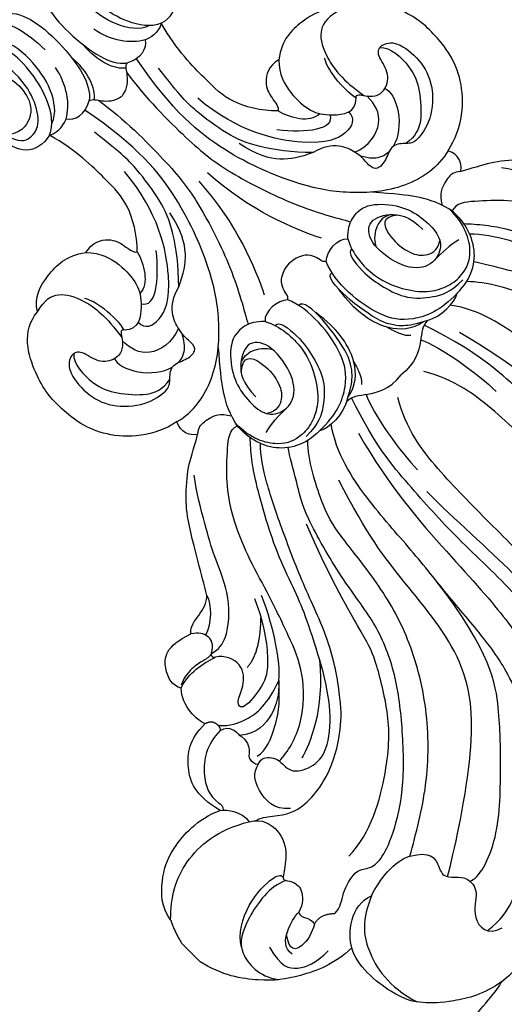
# Model space of a CAD drawing. Units: millimetres. Extents: x 4336 to 19036, y 4786 to 7756.
# Drawn here: x 6939 to 7001, y 5737 to 5864 of the extents above; entities that cross this region are included whole.
import ezdxf

# ---------------------------------------------------------------- set-up
doc = ezdxf.new("R2010")
doc.units = ezdxf.units.MM
doc.linetypes.add('HIDDEN', pattern=[9.525, 6.35, -3.175])
for name, color, linetype in [('A-04.尺寸標註', 4, 'Continuous'), ('H-06.木作(細線)', 8, 'Continuous'), ('H-08.木作(細線)', 8, 'Continuous')]:
    doc.layers.add(name, color=color, linetype=linetype)
doc.styles.add('新細明體', font='PMingLiU.ttf')
doc.dimstyles.new('10', dxfattribs={"dimtxt": 25, "dimasz": 7.5, "dimexe": 5, "dimexo": 5, "dimgap": 3, "dimtad": 2, "dimdec": 0, "dimtxsty": '新細明體', "dimblk": 'ARCHTICK', "dimcen": 5, "dimclrd": 8, "dimclre": 8, "dimclrt": 4, "dimadec": 0, "dimazin": 0, "dimtfac": 1, "dimtdec": 0, "dimtix": 1, "dimtmove": 2, "dimatfit": 3, "dimldrblk": 'OPEN90', "dimfxl": 1.25, "dimlwd": 9, "dimlwe": 9, "dimarcsym": 0})

# ---------------------------------------------------------------- blocks, each defined once
blk = doc.blocks.new('GPR-1891-140')
at = {"layer": 'H-08.木作(細線)'}
for radius in [708, 697.09, 684.42, 638.75, 627]:
    blk.add_arc((0, 0), radius, 90, 180, dxfattribs=at)
blk = doc.blocks.new('_ArchTick')
at = {"color": 0, "linetype": 'ByBlock', "const_width": 0.15}
blk.add_lwpolyline([(-0.5, -0.5), (0.5, 0.5)], dxfattribs=at)
blk = doc.blocks.new('*D47')
at = {"layer": 'A-04.尺寸標註', "color": 8, "linetype": 'HIDDEN', "lineweight": 9, "transparency": 16777216}
for p, q in [((6543.2, 7274.46), (7471.84, 7274.46)), ((6543.25, 5466.68), (7471.84, 5466.68))]:
    blk.add_line(p, q, dxfattribs=at)
at = {"layer": 'A-04.尺寸標註', "color": 8, "lineweight": 9, "transparency": 16777216}
blk.add_line((7466.84, 7274.46), (7466.84, 5466.68), dxfattribs=at)
at = {"layer": 'DEFPOINTS', "color": 0, "transparency": 16777216}
for p in [(6538.2, 7274.46), (6538.25, 5466.68), (7466.84, 5466.68)]:
    blk.add_point(p, dxfattribs=at)
at = {"layer": 'A-04.尺寸標註', "color": 8, "lineweight": 9, "transparency": 16777216, "xscale": 7.5, "yscale": 7.5, "zscale": 7.5}
for p, rotation in [((7466.84, 7274.46), 90), ((7466.84, 5466.68), 270)]:
    blk.add_blockref('_ArchTick', p, dxfattribs=dict(at, rotation=rotation))
at = {"layer": 'A-04.尺寸標註', "color": 4, "transparency": 16777216, "insert": (7483.75, 6370.57), "char_height": 25, "attachment_point": 5, "rotation": 90, "style": '新細明體'}
blk.add_mtext('1808', dxfattribs=at)
blk = doc.blocks.new('_Open90')
at = {"color": 0, "linetype": 'ByBlock', "lineweight": -2}
for p, q in [((-0.5, 0.5), (0, 0)), ((0, 0), (-1, 0)), ((0, 0), (-0.5, -0.5))]:
    blk.add_line(p, q, dxfattribs=at)
blk = doc.blocks.new('SE-21204')
at = {"layer": 'H-06.木作(細線)'}
blk.add_line((19472.31, -42121.31), (19472.31, -42124.75), dxfattribs=at)
for points, degree in [([(19453, -42091.05), (19453.48, -42090.23), (19453.97, -42089.29), (19452.66, -42088.7), (19451.05, -42090.13), (19448.34, -42088.19), (19446.32, -42086.26), (19446.39, -42082.5), (19446.65, -42080.23), (19444.63, -42082.23), (19440.92, -42082.32), (19438.24, -42080.19), (19436.02, -42078.45), (19435.64, -42079.47), (19435.33, -42080.62), (19433.4, -42082.02), (19433.11, -42081.06), (19431.68, -42081.32), (19431.51, -42082.92), (19430.92, -42083.94), (19427.43, -42085.22), (19424.66, -42083.55), (19423.73, -42080.69), (19425.31, -42079.78), (19423.84, -42078.93), (19422.28, -42079.44), (19420.87, -42077.94), (19421.29, -42075.98), (19420.2, -42076), (19416.97, -42079.01), (19413.71, -42084.66), (19409.5, -42093.55), (19407.89, -42099.55)], 3), ([(19376.44, -42081.02), (19378.45, -42081.55), (19385.78, -42088.89), (19391.92, -42106.99), (19394.04, -42114.91), (19394.86, -42124.81), (19394.86, -42135.15), (19394.86, -42144.61), (19395.8, -42151.19), (19397.9, -42154.84)], 3), ([(19424.15, -42081.02), (19422.14, -42081.55), (19414.81, -42088.89), (19408.67, -42106.99), (19406.55, -42114.91), (19405.73, -42124.81), (19405.73, -42135.15), (19405.73, -42144.61), (19404.79, -42151.19), (19402.69, -42154.84)], 3), ([(19426.63, -42084.54), (19421.17, -42090), (19416, -42098.96), (19412.66, -42109.65), (19409.3, -42117.93), (19407.78, -42126.75), (19408.62, -42138.51), (19408.62, -42143.6)], 3), ([(19446.6, -42091.96), (19444.16, -42091.66), (19440.07, -42092.18), (19435.54, -42094.23), (19433.68, -42095.72)], 3), ([(19453, -42091.05), (19451.37, -42091.48), (19447.42, -42091.48), (19446.6, -42091.96)], 3), ([(19446.6, -42091.96), (19449.24, -42092.34), (19453.26, -42094.77), (19455.8, -42097.16), (19457.74, -42100.05), (19458.4, -42106.69), (19457.18, -42108.76)], 3), ([(19366.9, -42095.72), (19368.35, -42098.22), (19369.89, -42099.76), (19373.19, -42100.65), (19383.17, -42106.4), (19387.49, -42113.89), (19389.41, -42117.22), (19390.94, -42125.71), (19390.38, -42136.72), (19390.93, -42145.76), (19391.45, -42152.54), (19393.66, -42159.05)], 3), ([(19433.68, -42095.72), (19432.24, -42098.22), (19430.7, -42099.76), (19427.39, -42100.65), (19417.42, -42106.4), (19413.1, -42113.89), (19411.18, -42117.22), (19409.65, -42125.71), (19410.21, -42136.72), (19409.66, -42145.76), (19409.14, -42152.54), (19406.92, -42159.05)], 3), ([(19357.36, -42097.93), (19359.67, -42097.58), (19362.56, -42098.35), (19364.22, -42099.31), (19373.57, -42104.71), (19377.85, -42108.99), (19382.54, -42117.87), (19383.84, -42124.42), (19384.33, -42131.93), (19385.27, -42139.51), (19385.65, -42148.25), (19387.16, -42155.37), (19389.39, -42158.47)], 3), ([(19443.23, -42097.93), (19440.92, -42097.58), (19438.03, -42098.35), (19436.37, -42099.31), (19427.02, -42104.71), (19422.74, -42108.99), (19418.05, -42117.87), (19416.75, -42124.42), (19416.26, -42131.93), (19415.32, -42139.51), (19414.94, -42148.25), (19413.43, -42155.37), (19411.2, -42158.47)], 3), ([(19443.5, -42111.8), (19441.11, -42110.42), (19441.68, -42108.28), (19442.45, -42106.95), (19441.24, -42105.74), (19440.21, -42104.71), (19440.21, -42102.28), (19443.62, -42100.77), (19443.76, -42097.38), (19441.6, -42096.83)], 3), ([(19450.64, -42111.69), (19453.71, -42110.32), (19456.06, -42107.79), (19457.45, -42101.83), (19456.15, -42097.81)], 3), ([(19391.06, -42155.18), (19388.97, -42147.37), (19388.21, -42135.24), (19387.69, -42123.57), (19385.95, -42118.44), (19382.2, -42110.13), (19375.69, -42103.62), (19372.83, -42100.76)], 3), ([(19409.53, -42155.18), (19411.62, -42147.37), (19412.38, -42135.24), (19412.9, -42123.57), (19414.64, -42118.44), (19418.39, -42110.13), (19424.9, -42103.62), (19427.75, -42100.76)], 3), ([(19440.29, -42104.03), (19439.28, -42103.45), (19433.83, -42104.91), (19426.43, -42112.31), (19422.4, -42116.35), (19417.43, -42122.96), (19415.91, -42134.64)], 3), ([(19441.92, -42106.5), (19439.23, -42108.05), (19427.86, -42115.32), (19420.11, -42124.32), (19419.02, -42137.54), (19418.05, -42145.17), (19415.6, -42152.68)], 3), ([(19457.18, -42108.76), (19456.22, -42110.44), (19453.44, -42112.79), (19450.64, -42111.69)], 3), ([(19457.18, -42108.76), (19460.21, -42108.76), (19464.98, -42111.01), (19468.46, -42113.72), (19471.6, -42118.09), (19472.31, -42121.31)], 3), ([(19464.65, -42116.32), (19465.41, -42113.5), (19464.31, -42111.6), (19461.87, -42110.62), (19459.61, -42110.62)], 3), ([(19357.09, -42111.8), (19359.74, -42113.32), (19365.27, -42116.52), (19372.37, -42123.62), (19377.15, -42131.89), (19379.26, -42139.78), (19380.03, -42148.12), (19380.94, -42151.51), (19383.96, -42157.32), (19385.79, -42159.15)], 3), ([(19443.5, -42111.8), (19440.85, -42113.32), (19435.32, -42116.52), (19428.21, -42123.62), (19423.44, -42131.89), (19421.33, -42139.78), (19420.55, -42148.12), (19419.65, -42151.51), (19416.63, -42157.32), (19414.8, -42159.15)], 3), ([(19450.64, -42111.69), (19448.51, -42112.44), (19445.35, -42112.87), (19443.5, -42111.8)], 3), ([(19457.03, -42120.9), (19459.03, -42121.93), (19464.51, -42120.97), (19468.18, -42118.91), (19468.25, -42114.61), (19466.81, -42112.55)], 3), ([(19458.43, -42114.33), (19456.9, -42114.74), (19455.59, -42113.43)], 2), ([(19458.75, -42116.85), (19459.29, -42115.91), (19458.09, -42115.59), (19458.43, -42114.33)], 3), ([(19458.43, -42114.33), (19459.49, -42113.72), (19461.65, -42113.14), (19463.31, -42114.1), (19461.93, -42115.91)], 3), ([(19463.2, -42113.59), (19463.39, -42114.96), (19461.73, -42116.27), (19459.52, -42116.87), (19458.75, -42116.85)], 3), ([(19455.02, -42129.64), (19453.56, -42128.8), (19452.82, -42126.02), (19454.57, -42123), (19457.21, -42121.47), (19457.21, -42121.05), (19456.6, -42120.44), (19456.12, -42118.67), (19457.64, -42117.15), (19458.75, -42116.85)], 3), ([(19449.09, -42117.4), (19445.01, -42117.4), (19436.93, -42122.06), (19432.23, -42126.76), (19428.28, -42133.6), (19427.73, -42135.66), (19425.19, -42145.16), (19422.59, -42151.59)], 3), ([(19467.18, -42118.89), (19466.29, -42120.42), (19462.7, -42122.5), (19457.34, -42122.5), (19456.86, -42121.74), (19457.05, -42121.42)], 3), ([(19471.16, -42127.87), (19471.76, -42126.83), (19472.31, -42124.75)], 2), ([(19346.22, -42129.17), (19347.65, -42128.87), (19349.74, -42125.67), (19357.19, -42126.34), (19362.28, -42129.55), (19364.85, -42132.01), (19369.4, -42138.43), (19371.97, -42146.05), (19375.27, -42153.33), (19378.13, -42159.26), (19380.05, -42162.09), (19381.17, -42163.2)], 3), ([(19454.37, -42129.17), (19452.94, -42128.87), (19450.84, -42125.67), (19443.4, -42126.34), (19438.31, -42129.55), (19435.74, -42132.01), (19431.19, -42138.43), (19428.62, -42146.05), (19425.32, -42153.33), (19422.46, -42159.26), (19420.54, -42162.09), (19419.42, -42163.2)], 3), ([(19450.05, -42127.1), (19451.73, -42128.39), (19451.46, -42132.05), (19450.28, -42133.7), (19448.88, -42134.11)], 3), ([(19471.16, -42127.87), (19469.08, -42129.95), (19464.86, -42132.39), (19458.63, -42131.79), (19455.02, -42129.64)], 3), ([(19471.16, -42127.87), (19470.96, -42129.88), (19468.23, -42132.5), (19465.12, -42134.29), (19459.51, -42134.67), (19456.67, -42133.34)], 3), ([(19352.58, -42138.41), (19352.89, -42137.23), (19351.88, -42135.76), (19351.19, -42135.63), (19351.45, -42133.67), (19352.41, -42134.64), (19354.21, -42132.84), (19353.55, -42130.38), (19356.2, -42128.8), (19359.09, -42128.81), (19363.19, -42132.09), (19366.41, -42137.09), (19369.5, -42143.19), (19370.75, -42146.25), (19372.45, -42151.19), (19374.64, -42155.66), (19377.34, -42160.34), (19378.82, -42162.45), (19380.25, -42164.14), (19380.76, -42164.65)], 3), ([(19448.01, -42138.41), (19447.7, -42137.23), (19448.71, -42135.76), (19449.4, -42135.63), (19449.14, -42133.67), (19448.18, -42134.64), (19446.38, -42132.84), (19447.04, -42130.38), (19444.38, -42128.8), (19441.5, -42128.81), (19437.4, -42132.09), (19434.17, -42137.09), (19431.09, -42143.19), (19429.84, -42146.25), (19428.14, -42151.19), (19425.95, -42155.66), (19423.25, -42160.34), (19421.77, -42162.45), (19420.34, -42164.14), (19419.83, -42164.65)], 3), ([(19456.67, -42133.34), (19455.8, -42132.78), (19454.78, -42131.2), (19455.02, -42129.64)], 3), ([(19444.35, -42130.66), (19442.29, -42131.22), (19437.88, -42132.95), (19433.79, -42138)], 3), ([(19353.85, -42132.44), (19355.44, -42132.44), (19359.52, -42133.53), (19364.33, -42138.33), (19366.08, -42142.75), (19368.35, -42149.29), (19369.6, -42153.97), (19371.96, -42159.31), (19374.49, -42162.82), (19377.83, -42165.89), (19379.55, -42167.29), (19380.68, -42166.93)], 3), ([(19446.74, -42132.44), (19445.15, -42132.44), (19441.07, -42133.53), (19436.26, -42138.33), (19434.51, -42142.75), (19432.24, -42149.29), (19430.99, -42153.97), (19428.63, -42159.31), (19426.1, -42162.82), (19422.76, -42165.89), (19421.04, -42167.29), (19419.91, -42166.93)], 3), ([(19456.67, -42133.34), (19457.58, -42137.06), (19456, -42140.43), (19452.97, -42142.7), (19450.07, -42142.63)], 3), ([(19448.31, -42134.93), (19446.91, -42134.55), (19443.86, -42135.96), (19441.63, -42137.35), (19439.39, -42139.85)], 3), ([(19439.39, -42139.85), (19440.75, -42138.49), (19442.79, -42137.14), (19446.34, -42136.96), (19448.01, -42138.41)], 3), ([(19449.06, -42141.38), (19448.64, -42140.65), (19446.3, -42138.89), (19442.54, -42138.7), (19439.39, -42139.85)], 3), ([(19449.32, -42140.63), (19447.95, -42140.26), (19447.95, -42139.08), (19448.01, -42138.41)], 3), ([(19439.39, -42139.85), (19437.5, -42141.44), (19435.1, -42145.01), (19433.2, -42149.2)], 3), ([(19434.15, -42149.57), (19435.54, -42146.31), (19438.91, -42142.04), (19441.09, -42140.79), (19445.69, -42140.31), (19445.28, -42141.83), (19443.22, -42142.38), (19440.97, -42144.63), (19442.05, -42147.15), (19443.06, -42147.79)], 3), ([(19449.06, -42141.38), (19449.06, -42140.89), (19449.32, -42140.63)], 2), ([(19450.07, -42142.63), (19449.06, -42142.36), (19449.06, -42141.38)], 2), ([(19450.07, -42142.63), (19450.6, -42143.56), (19450.6, -42146.5), (19449.05, -42148.06)], 3), ([(19441.1, -42143.94), (19438.68, -42143.98), (19435.31, -42147.21)], 2), ([(19395.3, -42158.02), (19394.14, -42155.73), (19393.13, -42149.47), (19393.13, -42146.42)], 3), ([(19405.29, -42158.02), (19406.44, -42155.73), (19407.46, -42149.47), (19407.46, -42146.42)], 3), ([(19357.5, -42148.48), (19358.54, -42148.2), (19360.05, -42148.2), (19364.4, -42151.66), (19366.7, -42157.38), (19368.45, -42160.41), (19370.87, -42164.61), (19372.21, -42166.34)], 3), ([(19443.08, -42148.48), (19442.05, -42148.2), (19440.54, -42148.2), (19436.19, -42151.66), (19433.89, -42157.38), (19432.14, -42160.41), (19429.72, -42164.61), (19428.38, -42166.34)], 3), ([(19443.08, -42148.48), (19441.98, -42149.11), (19441.64, -42150.41), (19442.32, -42151.6), (19443.19, -42152.13)], 3), ([(19443.06, -42147.79), (19443.53, -42147.92), (19443.28, -42148.48), (19443.08, -42148.48)], 3), ([(19449.05, -42148.06), (19446.86, -42148.85), (19444.9, -42148.34), (19443.06, -42147.79)], 3), ([(19443.08, -42148.48), (19443.64, -42148.33), (19444.47, -42148.55), (19446.08, -42148.99), (19448, -42148.77), (19448.75, -42148.34)], 3), ([(19449.05, -42148.06), (19449.63, -42149.07), (19449.11, -42151.37), (19446.66, -42153.42), (19443.19, -42152.13)], 3), ([(19438.2, -42154.19), (19438.51, -42153.02), (19440.42, -42151.11), (19441.96, -42150.69)], 3), ([(19443.19, -42152.13), (19442.47, -42152.98), (19440.89, -42152.98), (19438.87, -42153.52), (19438.2, -42154.19)], 3), ([(19362.39, -42154.19), (19363.83, -42156.67), (19367.21, -42162.53), (19369.15, -42164.89), (19372.52, -42167.87), (19374.3, -42168.63), (19376.23, -42169.74)], 3), ([(19438.2, -42154.19), (19436.76, -42156.67), (19433.38, -42162.53), (19431.44, -42164.89), (19428.07, -42167.87), (19426.29, -42168.63), (19424.36, -42169.74)], 3), ([(19392.91, -42159.17), (19393.88, -42159.17), (19395.15, -42158.01), (19397.81, -42156.34), (19400.29, -42156.59)], 3), ([(19407.68, -42159.17), (19406.71, -42159.17), (19405.44, -42158.01), (19402.78, -42156.34), (19400.29, -42156.59)], 3), ([(19387.7, -42158.94), (19385.03, -42158.94), (19381.25, -42161.12), (19380.41, -42165.48), (19380.73, -42167.32)], 3), ([(19392.91, -42159.17), (19391.32, -42158.26), (19388.88, -42158.26), (19387.7, -42158.94)], 3), ([(19387.7, -42158.94), (19390.78, -42158.82), (19394.7, -42160.53), (19396.82, -42163.75), (19397.8, -42168.96), (19397.41, -42172.46), (19396.77, -42173.82)], 3), ([(19412.88, -42158.94), (19409.81, -42158.82), (19405.89, -42160.53), (19403.77, -42163.75), (19402.79, -42168.96), (19403.18, -42172.46), (19403.82, -42173.82)], 3), ([(19407.68, -42159.17), (19409.27, -42158.26), (19411.71, -42158.26), (19412.88, -42158.94)], 3), ([(19412.88, -42158.94), (19415.56, -42158.94), (19419.34, -42161.12), (19420.18, -42165.48), (19419.86, -42167.32)], 3), ([(19392.74, -42173.92), (19393.72, -42172.11), (19394.01, -42167.74), (19392.06, -42163.73), (19390.09, -42161.44), (19387.8, -42160.34), (19385.7, -42160.07), (19382.67, -42160.86), (19380.65, -42164.53), (19380.73, -42167.32)], 3), ([(19393.28, -42172.63), (19394.07, -42172.78), (19394.52, -42169.41), (19393.93, -42166.23), (19392.87, -42162.98), (19390.28, -42160.75), (19388.38, -42159.65), (19385.96, -42159.65)], 3), ([(19392.91, -42159.17), (19394.42, -42159.93), (19395.58, -42160.72), (19397.35, -42162.83), (19398.37, -42168.88), (19398.1, -42172.46), (19397.29, -42172.27)], 3), ([(19393.39, -42159.42), (19395.22, -42159.69), (19397.54, -42162.02), (19398.49, -42165.84), (19398.45, -42168.19), (19398.16, -42170.1)], 3), ([(19395.8, -42159.33), (19396.56, -42159.78), (19397.23, -42162.26)], 2), ([(19407.2, -42159.42), (19405.37, -42159.69), (19403.05, -42162.02), (19402.1, -42165.84), (19402.14, -42168.19), (19402.42, -42170.1)], 3), ([(19407.68, -42159.17), (19406.17, -42159.93), (19405, -42160.72), (19403.24, -42162.83), (19402.22, -42168.88), (19402.49, -42172.46), (19403.3, -42172.27)], 3), ([(19404.79, -42159.33), (19404.03, -42159.78), (19403.36, -42162.26)], 2), ([(19407.31, -42172.63), (19406.52, -42172.78), (19406.07, -42169.41), (19406.66, -42166.23), (19407.72, -42162.98), (19410.3, -42160.75), (19412.21, -42159.65), (19414.63, -42159.65)], 3), ([(19407.85, -42173.92), (19406.87, -42172.11), (19406.58, -42167.74), (19408.53, -42163.73), (19410.5, -42161.44), (19412.79, -42160.34), (19414.89, -42160.07), (19417.92, -42160.86), (19419.94, -42164.53), (19419.86, -42167.32)], 3), ([(19382.7, -42163.67), (19384.1, -42164.04), (19385.18, -42164.04), (19386.94, -42164.04)], 3), ([(19392.74, -42173.92), (19391.85, -42174.78), (19390.69, -42175.46), (19387.91, -42175.63), (19385, -42172.46), (19383.99, -42169.56), (19383.92, -42166.37), (19384.83, -42164.33), (19387.94, -42163.66), (19390.41, -42166.13), (19391.29, -42171.25), (19389.53, -42173.85), (19386.58, -42172.64), (19385.01, -42170.41), (19385.01, -42167.9)], 3), ([(19407.85, -42173.92), (19408.73, -42174.78), (19409.9, -42175.46), (19412.68, -42175.63), (19415.59, -42172.46), (19416.59, -42169.56), (19416.67, -42166.37), (19415.75, -42164.33), (19412.65, -42163.66), (19410.18, -42166.13), (19409.3, -42171.25), (19411.06, -42173.85), (19414.01, -42172.64), (19415.58, -42170.41), (19415.58, -42167.9)], 3), ([(19417.89, -42163.67), (19416.49, -42164.04), (19415.41, -42164.04), (19413.65, -42164.04)], 3), ([(19385.91, -42171.44), (19387.68, -42172.97), (19388.86, -42170.71), (19388.55, -42167.08), (19387.34, -42165.17), (19385.66, -42164.62), (19384.5, -42165.31)], 3), ([(19414.68, -42171.44), (19412.91, -42172.97), (19411.73, -42170.71), (19412.03, -42167.08), (19413.25, -42165.17), (19414.93, -42164.62), (19416.09, -42165.31)], 3), ([(19380.73, -42167.32), (19381.27, -42169.32), (19382.56, -42171.56), (19384.22, -42173.59), (19386.27, -42176)], 3), ([(19419.86, -42167.32), (19419.32, -42169.32), (19418.03, -42171.56), (19416.37, -42173.59), (19414.32, -42176)], 3), ([(19376.23, -42169.74), (19376.69, -42170.01), (19376.97, -42170.39), (19378.62, -42170.3), (19380.26, -42169.7), (19381.04, -42168.35)], 3), ([(19424.36, -42169.74), (19423.9, -42170.01), (19423.62, -42170.39), (19421.97, -42170.3), (19420.33, -42169.7), (19419.55, -42168.35)], 3), ([(19376.23, -42169.74), (19374.85, -42170.66), (19375.14, -42172.37), (19375.57, -42172.8)], 3), ([(19424.36, -42169.74), (19425.74, -42170.66), (19425.45, -42172.37), (19425.02, -42172.8)], 3), ([(19386.6, -42172.21), (19387.41, -42172.68), (19388.87, -42172.68), (19390.38, -42171.53), (19390.87, -42170.68)], 3), ([(19413.99, -42172.21), (19413.18, -42172.68), (19411.72, -42172.68), (19410.21, -42171.53), (19409.72, -42170.68)], 3), ([(19375.57, -42172.8), (19372.03, -42173.51), (19366.88, -42178.11), (19365.96, -42184.82), (19366.39, -42189.59), (19369.53, -42195.3), (19372.81, -42195.61)], 3), ([(19375.57, -42172.8), (19377.9, -42172.17), (19382.94, -42173.03), (19388.66, -42177.91), (19392.35, -42183.19), (19396.26, -42192.78), (19397.13, -42201.55), (19395.59, -42209.7)], 3), ([(19425.02, -42172.8), (19422.69, -42172.17), (19417.64, -42173.03), (19411.92, -42177.91), (19408.24, -42183.19), (19404.33, -42192.78), (19403.46, -42201.55), (19405, -42209.7)], 3), ([(19425.02, -42172.8), (19428.56, -42173.51), (19433.71, -42178.11), (19434.63, -42184.82), (19434.19, -42189.59), (19431.06, -42195.3), (19427.77, -42195.61)], 3), ([(19396.77, -42173.82), (19395.83, -42174.75), (19393.58, -42174.96), (19392.74, -42173.92)], 3), ([(19396.77, -42173.82), (19397.3, -42174.1), (19397.03, -42175.56), (19398.69, -42176.94), (19400.29, -42177.01)], 3), ([(19403.82, -42173.82), (19403.28, -42174.1), (19403.56, -42175.56), (19401.9, -42176.94), (19400.29, -42177.01)], 3), ([(19403.82, -42173.82), (19404.76, -42174.75), (19407.01, -42174.96), (19407.85, -42173.92)], 3), ([(19397.74, -42209.36), (19398.36, -42205.34), (19398.36, -42196.84), (19397.72, -42191.27), (19394.57, -42181.55), (19391.84, -42176.82), (19390.9, -42175.19)], 3), ([(19402.85, -42209.36), (19402.23, -42205.34), (19402.23, -42196.84), (19402.87, -42191.27), (19406.02, -42181.55), (19408.75, -42176.82), (19409.69, -42175.19)], 3), ([(19379.09, -42186.01), (19378.94, -42186.27), (19378.54, -42186.17), (19378.09, -42185.39), (19377.29, -42184.4), (19375.68, -42183.96), (19373.63, -42185.34), (19373.32, -42188.12), (19372.07, -42188.75), (19370.15, -42187.64), (19369.67, -42183.64), (19370.77, -42180.12), (19374.19, -42177.06), (19377.72, -42176.46), (19378.55, -42177.13), (19380.09, -42178.67), (19381.98, -42177.58), (19383.81, -42177.43), (19384.18, -42178.7), (19383.78, -42180.49), (19385.08, -42184.2), (19388.02, -42184.99)], 3), ([(19395.1, -42176.37), (19396.69, -42179.66), (19399.17, -42185.42), (19399.52, -42192.77)], 3), ([(19405.49, -42176.37), (19403.89, -42179.66), (19401.42, -42185.42), (19401.07, -42192.77)], 3), ([(19421.5, -42186.01), (19421.65, -42186.27), (19422.05, -42186.17), (19422.49, -42185.39), (19423.3, -42184.4), (19424.91, -42183.96), (19426.96, -42185.34), (19427.27, -42188.12), (19428.52, -42188.75), (19430.44, -42187.64), (19430.92, -42183.64), (19429.82, -42180.12), (19426.4, -42177.06), (19422.87, -42176.46), (19422.04, -42177.13), (19420.49, -42178.67), (19418.61, -42177.58), (19416.78, -42177.43), (19416.41, -42178.7), (19416.81, -42180.49), (19415.51, -42184.2), (19412.57, -42184.99)], 3), ([(19372.33, -42188.46), (19371.27, -42187.63), (19371.21, -42183.52), (19372.46, -42181.03), (19375.3, -42177.68), (19377.16, -42177.1), (19378.71, -42177.32)], 3), ([(19375.61, -42184.27), (19375.25, -42183.66), (19376.04, -42180.72), (19378.82, -42178.55), (19380.06, -42178.22)], 3), ([(19424.98, -42184.27), (19425.34, -42183.66), (19424.55, -42180.72), (19421.77, -42178.55), (19420.52, -42178.22)], 3), ([(19428.26, -42188.46), (19429.31, -42187.63), (19429.38, -42183.52), (19428.13, -42181.03), (19425.29, -42177.68), (19423.43, -42177.1), (19421.88, -42177.32)], 3), ([(19384.19, -42181.2), (19382.36, -42180.45), (19378.62, -42181.18), (19377.93, -42183.74), (19377.93, -42185.22)], 3), ([(19416.4, -42181.2), (19418.23, -42180.45), (19421.97, -42181.18), (19422.66, -42183.74), (19422.66, -42185.22)], 3), ([(19381.08, -42185.45), (19381.01, -42184.18), (19383.06, -42183.34), (19387.41, -42185.11), (19393.02, -42193.65), (19393.6, -42200.48)], 3), ([(19419.51, -42185.45), (19419.58, -42184.18), (19417.53, -42183.34), (19413.17, -42185.11), (19407.57, -42193.65), (19406.99, -42200.48)], 3), ([(19372.81, -42195.61), (19374.6, -42196.09), (19376.53, -42195.57), (19378.17, -42192.72), (19378.74, -42188.89), (19378.17, -42185.56)], 3), ([(19382.67, -42196.59), (19384.02, -42195.24), (19384.8, -42192.35), (19384.55, -42188.84), (19383.21, -42186.81), (19380.5, -42184.63), (19379.09, -42186.01)], 3), ([(19383.03, -42186.88), (19384, -42185.07), (19386.8, -42187.31), (19389.27, -42190.36)], 3), ([(19388.02, -42184.99), (19389.92, -42186.89), (19392.79, -42190.68), (19394.25, -42194.41), (19395.01, -42199.77), (19395.01, -42202.2), (19394.43, -42206.82)], 3), ([(19388.02, -42184.99), (19389.69, -42185.73), (19391.74, -42187.02), (19393.41, -42189.84), (19393.96, -42192.56)], 3), ([(19412.57, -42184.99), (19410.67, -42186.89), (19407.8, -42190.68), (19406.34, -42194.41), (19405.58, -42199.77), (19405.58, -42202.2), (19406.16, -42206.82)], 3), ([(19412.57, -42184.99), (19410.9, -42185.73), (19408.85, -42187.02), (19407.18, -42189.84), (19406.63, -42192.56)], 3), ([(19417.56, -42186.88), (19416.59, -42185.07), (19413.79, -42187.31), (19411.32, -42190.36)], 3), ([(19417.92, -42196.59), (19416.57, -42195.24), (19415.79, -42192.35), (19416.04, -42188.84), (19417.38, -42186.81), (19420.09, -42184.63), (19421.5, -42186.01)], 3), ([(19427.77, -42195.61), (19425.99, -42196.09), (19424.06, -42195.57), (19422.42, -42192.72), (19421.85, -42188.89), (19422.42, -42185.56)], 3), ([(19379.09, -42186.01), (19379.61, -42187.93), (19379.02, -42191.82), (19378.32, -42192.52)], 3), ([(19421.5, -42186.01), (19420.98, -42187.93), (19421.57, -42191.82), (19422.27, -42192.52)], 3), ([(19387.42, -42191.97), (19386.96, -42190.27), (19385.61, -42187.93), (19383.86, -42187.93)], 3), ([(19413.17, -42191.97), (19413.63, -42190.27), (19414.98, -42187.93), (19416.73, -42187.93)], 3), ([(19382.67, -42196.59), (19384.17, -42196.99), (19386.29, -42195.77), (19386.83, -42193.76), (19386.99, -42192.21), (19387.42, -42191.97)], 3), ([(19387.42, -42191.97), (19389.01, -42193.56), (19391.14, -42197.25), (19391.14, -42200.99), (19391.14, -42206.7), (19390.08, -42210.66)], 3), ([(19413.17, -42191.97), (19411.58, -42193.56), (19409.45, -42197.25), (19409.45, -42200.99), (19409.45, -42206.7), (19410.51, -42210.66)], 3), ([(19417.92, -42196.59), (19416.42, -42196.99), (19414.3, -42195.77), (19413.76, -42193.76), (19413.6, -42192.21), (19413.17, -42191.97)], 3), ([(19372.81, -42195.61), (19373.76, -42197.25), (19377.09, -42198.16), (19380.56, -42198.16), (19382.67, -42196.59)], 3), ([(19427.77, -42195.61), (19426.83, -42197.25), (19423.5, -42198.16), (19420.03, -42198.16), (19417.92, -42196.59)], 3), ([(19396.87, -42210.18), (19397.29, -42210.07), (19397.89, -42209.04), (19399.04, -42207.82), (19400.29, -42207.62)], 3), ([(19403.72, -42210.18), (19403.3, -42210.07), (19402.7, -42209.04), (19401.55, -42207.82), (19400.29, -42207.62)], 3), ([(19390.08, -42210.66), (19391.22, -42210), (19392.61, -42210.38), (19393.07, -42210.64)], 3), ([(19393.07, -42210.64), (19393.64, -42209.66), (19395.23, -42209.23), (19396.87, -42210.18)], 3), ([(19397.4, -42209.8), (19398.57, -42210.61), (19399.45, -42212.99), (19399.18, -42215.82)], 3), ([(19403.19, -42209.8), (19402.02, -42210.61), (19401.14, -42212.99), (19401.41, -42215.82)], 3), ([(19407.52, -42210.64), (19406.95, -42209.66), (19405.36, -42209.23), (19403.72, -42210.18)], 3), ([(19410.51, -42210.66), (19409.37, -42210), (19407.98, -42210.38), (19407.52, -42210.64)], 3), ([(19390.08, -42210.66), (19388.67, -42210.28), (19386.06, -42210.98), (19385.2, -42214.68), (19385.63, -42218.37), (19387.11, -42221.26), (19388.9, -42221.45)], 3), ([(19390.08, -42210.66), (19391.42, -42211.19), (19393.24, -42213.93), (19394.19, -42217.81), (19394.38, -42222.41), (19392.77, -42224.68), (19391.33, -42224.79)], 3), ([(19393.07, -42210.64), (19394.75, -42211.52), (19396.31, -42213.67), (19396.79, -42216.31)], 3), ([(19396.84, -42225.99), (19397.88, -42225.4), (19399.12, -42223.24), (19399.53, -42218.33), (19398.86, -42212.78), (19397.72, -42210.88), (19396.87, -42210.18)], 3), ([(19403.75, -42225.99), (19402.71, -42225.4), (19401.47, -42223.24), (19401.06, -42218.33), (19401.73, -42212.78), (19402.87, -42210.88), (19403.72, -42210.18)], 3), ([(19407.52, -42210.64), (19405.84, -42211.52), (19404.28, -42213.67), (19403.8, -42216.31)], 3), ([(19410.51, -42210.66), (19409.17, -42211.19), (19407.35, -42213.93), (19406.4, -42217.81), (19406.21, -42222.41), (19407.82, -42224.68), (19409.26, -42224.79)], 3), ([(19410.51, -42210.66), (19411.92, -42210.28), (19414.53, -42210.98), (19415.39, -42214.68), (19414.96, -42218.37), (19413.48, -42221.26), (19411.69, -42221.45)], 3), ([(19391.36, -42211.51), (19392.72, -42211.98), (19394.59, -42214.6), (19395.4, -42219.24), (19395.01, -42223.13), (19393.69, -42224.03)], 3), ([(19409.23, -42211.51), (19407.87, -42211.98), (19406, -42214.6), (19405.19, -42219.24), (19405.57, -42223.13), (19406.9, -42224.03)], 3), ([(19414.53, -42214.7), (19414.01, -42212.73), (19412.57, -42211.9), (19410.21, -42212.53), (19408.32, -42215.81), (19407.81, -42219.84), (19408.5, -42222.41), (19409.9, -42222.79)], 3), ([(19411.69, -42221.45), (19409.79, -42221.45), (19408.73, -42219.61), (19408.73, -42216.24), (19410.37, -42213.67), (19413.19, -42213.45), (19414.53, -42214.7)], 3), ([(19405.2, -42225.76), (19403.93, -42225.03), (19403.13, -42222.06), (19403.13, -42218.84)], 3)]:
    blk.add_open_spline(points, degree=degree, dxfattribs=at)
for points, knots in [([(19345, -42113.43), (19346.15, -42113.43), (19347.34, -42114.62), (19350.95, -42115.59), (19352.1, -42114.44), (19353.69, -42114.02), (19356.75, -42114.84), (19362.52, -42118.17), (19368.39, -42124.36), (19372.78, -42130.1), (19375.4, -42136.37), (19376.08, -42143.1), (19378.82, -42153.06), (19380.53, -42155.58), (19382.7, -42159.4), (19383.32, -42160.28)], [0, 0, 0, 0, 1, 2, 3, 4, 5, 6, 7, 8, 9, 10, 11, 12, 12.785585, 12.785585, 12.785585, 12.785585]), ([(19455.59, -42113.43), (19454.44, -42113.43), (19453.25, -42114.62), (19449.63, -42115.59), (19448.49, -42114.44), (19446.9, -42114.02), (19443.84, -42114.84), (19438.07, -42118.17), (19432.2, -42124.36), (19427.81, -42130.1), (19425.19, -42136.37), (19424.51, -42143.1), (19421.77, -42153.06), (19420.06, -42155.58), (19417.89, -42159.4), (19417.27, -42160.28)], [0, 0, 0, 0, 1, 2, 3, 4, 5, 6, 7, 8, 9, 10, 11, 12, 12.785585, 12.785585, 12.785585, 12.785585]), ([(19449.32, -42140.63), (19451.92, -42140.62), (19455.31, -42138.25), (19456.44, -42135.28), (19455.94, -42133.48), (19456.36, -42133.1)], [0, 0, 0, 0, 1, 2, 2.244105, 2.244105, 2.244105, 2.244105]), ([(19381.05, -42178.09), (19381.58, -42178.1), (19382.67, -42178.49), (19383.38, -42179.19), (19384.04, -42180.35)], [0.359818, 0.359818, 0.359818, 0.359818, 1, 2, 2, 2, 2]), ([(19419.54, -42178.09), (19419.01, -42178.1), (19417.92, -42178.49), (19417.21, -42179.19), (19416.55, -42180.35)], [0.359818, 0.359818, 0.359818, 0.359818, 1, 2, 2, 2, 2])]:
    blk.add_open_spline(points, degree=3, knots=knots, dxfattribs=at)
blk = doc.blocks.new('*U43')
at = {"layer": 'H-08.木作(細線)', "color": 8, "rotation": 314.9999999999996}
blk.add_blockref('SE-21204', (16293.3, 43616.55), dxfattribs=at)
blk = doc.blocks.new('*U44')
at = {"color": 0, "linetype": 'ByBlock', "lineweight": -2, "transparency": 16777216, "rotation": 269.9999999999999}
blk.add_blockref('*U43', (11098.56, 6020.66), dxfattribs=at)
blk = doc.blocks.new('*D46')
at = {"layer": 'A-04.尺寸標註', "color": 8, "linetype": 'HIDDEN', "lineweight": 9, "transparency": 16777216}
for p, q in [((5531.83, 6263.04), (5531.83, 5333.82)), ((7339.61, 6263.09), (7339.61, 5333.82))]:
    blk.add_line(p, q, dxfattribs=at)
at = {"layer": 'A-04.尺寸標註', "color": 8, "lineweight": 9, "transparency": 16777216}
blk.add_line((7339.61, 5338.82), (5531.83, 5338.82), dxfattribs=at)
at = {"layer": 'DEFPOINTS', "color": 0, "transparency": 16777216}
for p in [(5531.83, 6268.04), (7339.61, 6268.09), (5531.83, 5338.82)]:
    blk.add_point(p, dxfattribs=at)
at = {"layer": 'A-04.尺寸標註', "color": 8, "lineweight": 9, "transparency": 16777216, "xscale": 7.5, "yscale": 7.5, "zscale": 7.5, "rotation": 180}
blk.add_blockref('_ArchTick', (5531.83, 5338.82), dxfattribs=at)
at = {"layer": 'A-04.尺寸標註', "color": 8, "lineweight": 9, "transparency": 16777216, "xscale": 7.5, "yscale": 7.5, "zscale": 7.5}
blk.add_blockref('_ArchTick', (7339.61, 5338.82), dxfattribs=at)
at = {"layer": 'A-04.尺寸標註', "color": 4, "transparency": 16777216, "insert": (6435.72, 5321.9), "char_height": 25, "attachment_point": 5, "style": '新細明體'}
blk.add_mtext('1808', dxfattribs=at)

msp = doc.modelspace()

# ---------------------------------------------------------------- block references
msp.add_blockref('*U44', (-4200, 0))
at = {"layer": 'H-08.木作(細線)', "color": 8, "rotation": 180}
msp.add_blockref('GPR-1891-140', (6435.72, 6370.57), dxfattribs=at)

# ---------------------------------------------------------------- dimensions: what is measured, and where the dimension line sits
at = {"layer": 'A-04.尺寸標註', "color": 8}
dim = msp.add_linear_dim(base=(7466.84, 5466.68), p1=(6538.2, 7274.46), p2=(6538.25, 5466.68), angle=90, dimstyle='10', dxfattribs=at)
dim.commit()
dim.dimension.update_dxf_attribs({"geometry": '*D47', "text_midpoint": (7483.75, 6370.57)})
dim = msp.add_linear_dim(base=(5531.83, 5338.82), p1=(7339.61, 6268.09), p2=(5531.83, 6268.04), dimstyle='10', dxfattribs=at)
dim.commit()
dim.dimension.update_dxf_attribs({"geometry": '*D46', "text_midpoint": (6435.72, 5321.9)})

doc.saveas('drawing.dxf')
